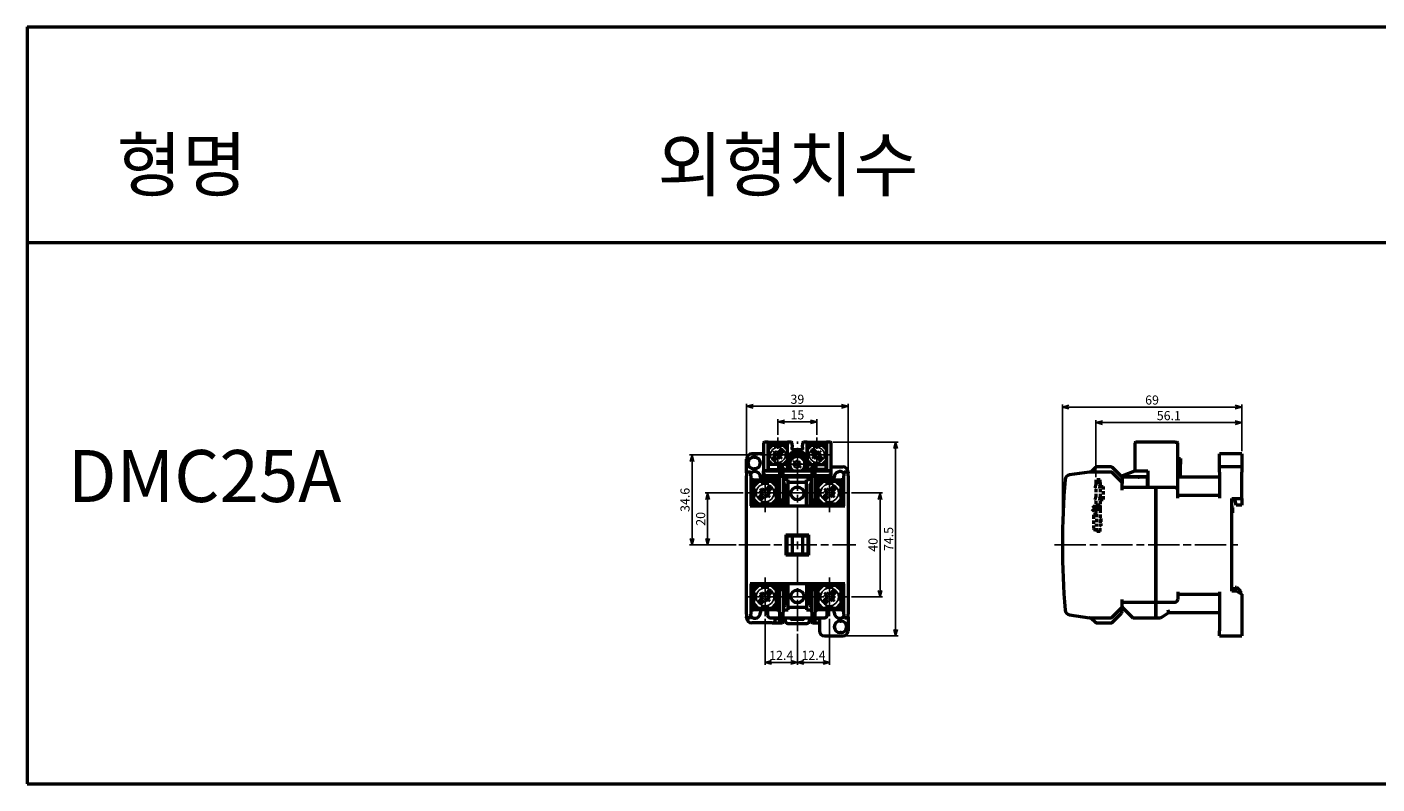
# Model space of a CAD drawing. Units: millimetres. Extents: x 1817 to 2924, y -142 to 149.
# Drawn here: x 1817 to 2336, y -142 to 149 of the extents above; entities that cross this region are included whole.
import ezdxf

# ---------------------------------------------------------------- set-up
doc = ezdxf.new("R2010")
doc.units = ezdxf.units.MM
for name, pattern in [('AM_ISO08W050', [18, 12, -1.5, 3, -1.5]), ('AM_ISO08W050x2', [9, 6, -0.75, 1.5, -0.75]), ('HIDDEN', [9.525, 6.35, -3.175])]:
    doc.linetypes.add(name, pattern=pattern)
for name, color, linetype, lineweight in [('AM_0', 7, 'Continuous', 50), ('AM_5', 3, 'Continuous', 25), ('AM_6', 2, 'Continuous', 35), ('AM_7', 4, 'AM_ISO08W050', 25), ('AM_VIS', 7, 'Continuous', 50)]:
    doc.layers.add(name, color=color, linetype=linetype, lineweight=lineweight)
doc.styles.add('USER2', font='romans.shx', dxfattribs={"oblique": 15})
doc.styles.add('굴림', font='Gulim.ttf')
doc.dimstyles.new('AM_ISO$0', dxfattribs={"dimtxt": 3.5, "dimasz": 2.5, "dimexe": 1, "dimexo": 1, "dimgap": 0.5, "dimtad": 1, "dimdsep": 46, "dimtxsty": 'USER2', "dimblk": 'OPEN30', "dimcen": 0, "dimclrd": 256, "dimclre": 256, "dimclrt": 2, "dimadec": 0, "dimazin": 2, "dimtp": 0.1, "dimtm": 0.1, "dimtfac": 0.71, "dimtmove": 0, "dimatfit": 3, "dimldrblk": 'OPEN30', "dimfxl": 0, "dimlwd": -1, "dimlwe": -1, "dimarcsym": 0})

# ---------------------------------------------------------------- blocks, each defined once
blk = doc.blocks.new('_Open30')
at = {"color": 0, "linetype": 'ByBlock', "lineweight": -2}
for p, q in [((-1, 0.27), (0, 0)), ((0, 0), (-1, -0.27)), ((0, 0), (-1, 0))]:
    blk.add_line(p, q, dxfattribs=at)
blk = doc.blocks.new('*D45')
at = {"layer": 'AM_5'}
for p, q in [((2215.08, -48.75), (2215.08, 4.25)), ((2281.58, 3.25), (2217.58, 3.25)), ((2284.08, -13.75), (2284.08, 4.25))]:
    blk.add_line(p, q, dxfattribs=at)
at = {"layer": 'Defpoints', "color": 0}
for p in [(2215.08, 3.25), (2284.08, -14.75), (2215.08, -49.75)]:
    blk.add_point(p, dxfattribs=at)
at = {"layer": 'AM_5', "xscale": 2.5, "yscale": 2.5, "zscale": 2.5, "rotation": 180}
blk.add_blockref('_Open30', (2215.08, 3.25), dxfattribs=at)
at = {"layer": 'AM_5', "xscale": 2.5, "yscale": 2.5, "zscale": 2.5}
blk.add_blockref('_Open30', (2284.08, 3.25), dxfattribs=at)
at = {"layer": 'AM_5', "color": 2, "insert": (2249.58, 5.5), "char_height": 3.5, "attachment_point": 5, "style": 'USER2'}
blk.add_mtext('69', dxfattribs=at)
blk = doc.blocks.new('*D44')
at = {"layer": 'AM_5'}
for p, q in [((2227.98, -23.75), (2227.98, -1.75)), ((2281.58, -2.75), (2230.48, -2.75)), ((2284.08, -13.75), (2284.08, -1.75))]:
    blk.add_line(p, q, dxfattribs=at)
at = {"layer": 'Defpoints', "color": 0}
for p in [(2227.98, -2.75), (2284.08, -14.75), (2227.98, -24.75)]:
    blk.add_point(p, dxfattribs=at)
at = {"layer": 'AM_5', "xscale": 2.5, "yscale": 2.5, "zscale": 2.5, "rotation": 180}
blk.add_blockref('_Open30', (2227.98, -2.75), dxfattribs=at)
at = {"layer": 'AM_5', "xscale": 2.5, "yscale": 2.5, "zscale": 2.5}
blk.add_blockref('_Open30', (2284.08, -2.75), dxfattribs=at)
at = {"layer": 'AM_5', "color": 2, "insert": (2256.03, -0.5), "char_height": 3.5, "attachment_point": 5, "style": 'USER2'}
blk.add_mtext('56.1', dxfattribs=at)
blk = doc.blocks.new('ㅇㄻㄴ')
at = {"layer": 'AM_VIS', "color": 6, "linetype": 'HIDDEN', "ltscale": 0.2}
for p, q in [((9128.79, 451.59), (9127.19, 451.59)), ((9127.19, 451.59), (9127.19, 450.59)), ((9127.19, 450.59), (9127.19, 449.68)), ((9127.19, 450.59), (9128.79, 450.59)), ((9127.19, 448.09), (9127.19, 445.08)), ((9128.79, 450.59), (9128.79, 451.59)), ((9128.79, 450.59), (9128.79, 449.68)), ((9128.79, 449.68), (9128.79, 448.09)), ((9128.79, 448.09), (9128.79, 445.08)), ((9128.99, 449.09), (9129.99, 449.09)), ((9129.99, 449.09), (9129.99, 444.09)), ((9126.7, 441.56), (9125.57, 440.43)), ((9127.19, 441.07), (9126.7, 441.56)), ((9127.19, 443.49), (9127.19, 441.89)), ((9128.79, 441.89), (9127.19, 441.89)), ((9127.19, 441.89), (9127.19, 441.59)), ((9127.19, 441.59), (9128.79, 441.59)), ((9127.19, 441.59), (9127.19, 440.19)), ((9128.79, 445.08), (9128.79, 443.49)), ((9128.79, 443.49), (9128.79, 441.89)), ((9128.79, 441.59), (9128.79, 441.89)), ((9128.79, 441.59), (9128.79, 440.19)), ((9128.99, 444.09), (9129.99, 444.09)), ((9125.57, 440.43), (9127.1, 438.9)), ((9126.19, 437.91), (9126.19, 432.67)), ((9126.35, 438.1), (9127.39, 438.29)), ((9127.19, 440.19), (9127.19, 438.69)), ((9128.79, 440.19), (9127.19, 440.19)), ((9127.39, 438.49), (9127.19, 438.69)), ((9127.39, 438.49), (9127.39, 434.69)), ((9128.79, 440.19), (9128.79, 434.69)), ((9129.04, 436.69), (9128.79, 436.69)), ((9129.04, 436.69), (9129.04, 433.89)), ((9126.35, 432.47), (9127.39, 432.29)), ((9127.39, 431.79), (9127.39, 434.69)), ((9128.79, 431.79), (9127.39, 431.79)), ((9128.79, 431.79), (9128.79, 434.69)), ((9129.04, 433.89), (9128.79, 433.89))]:
    blk.add_line(p, q, dxfattribs=at)
for centre, radius, start, end in [((9128.09, 448.89), 1.2, 138.5904, 221.4096), ((9129.69, 448.89), 1.2, 138.5904, 221.4096), ((9128.99, 449.29), 0.2, 180, 270), ((9128.09, 444.29), 1.2, 138.5904, 221.4096), ((9129.69, 444.29), 1.2, 138.5904, 221.4096), ((9128.99, 443.89), 0.2, 90, 180), ((9126.39, 437.91), 0.2, 100, 180), ((9126.89, 438.69), 0.3, 0, 45), ((9126.39, 432.67), 0.2, 180, 260)]:
    blk.add_arc(centre, radius, start, end, dxfattribs=at)
blk = doc.blocks.new('셀팝')
blk.add_circle((-184.03, -314.07), 3.4)
at = {"layer": 'AM_0'}
for p, q in [((-186.63, -309.67), (-188.43, -311.47)), ((-188.43, -317.74), (-188.43, -310.4)), ((-180.36, -309.67), (-187.7, -309.67)), ((-184.94, -310.79), (-184.94, -309.67)), ((-183.65, -312.86), (-182.15, -311.24)), ((-183.12, -310.79), (-183.12, -309.67)), ((-181.45, -309.67), (-179.63, -311.49)), ((-179.63, -317.74), (-179.63, -310.4)), ((-187.32, -313.2), (-188.43, -313.2)), ((-187.31, -314.98), (-188.43, -314.98)), ((-186.64, -318.47), (-188.43, -316.67)), ((-186.7, -316.17), (-185.31, -314.66)), ((-185.9, -313.17), (-185.23, -312.45)), ((-185.38, -313.6), (-185.9, -313.17)), ((-185.9, -316.91), (-184.41, -315.3)), ((-184.65, -312.93), (-185.23, -312.45)), ((-182.83, -315.7), (-183.41, -315.23)), ((-182.83, -315.7), (-182.17, -314.98)), ((-182.75, -313.5), (-181.35, -311.98)), ((-182.17, -314.98), (-182.68, -314.56)), ((-181.43, -318.47), (-179.63, -316.67)), ((-179.63, -314.98), (-180.76, -314.98)), ((-179.63, -313.2), (-180.74, -313.2)), ((-180.36, -318.47), (-187.7, -318.47)), ((-184.94, -318.47), (-184.94, -317.34)), ((-183.12, -318.47), (-183.12, -317.34))]:
    blk.add_line(p, q, dxfattribs=at)
for centre, start, end in [((-187.7, -310.4), 90, 180), ((-180.36, -310.4), 0, 90), ((-185.85, -314.16), 317.3265, 50.5292), ((-184.19, -312.37), 230.4959, 317.3471), ((-183.87, -315.79), 50.5235, 137.3075), ((-182.21, -313.99), 137.3447, 230.5117), ((-187.7, -317.74), 180, 270), ((-180.36, -317.74), 270, 0)]:
    blk.add_arc(centre, 0.731, start, end, dxfattribs=at)
blk = doc.blocks.new('DSAF')
for p, q in [((8988.19, 953.12), (8988.78, 952.57)), ((8990.2, 955.29), (8990.79, 954.75))]:
    blk.add_line(p, q)
at = {"layer": 'AM_0'}
for p, q in [((8988.13, 954.62), (8988.62, 955.15)), ((8988.51, 954.3), (8988.13, 954.62)), ((8988.19, 953.12), (8988.56, 953.52)), ((8989.05, 954.8), (8988.62, 955.15)), ((8988.78, 952.57), (8989.23, 953.05)), ((8989.78, 954.85), (8990.2, 955.29)), ((8990.39, 952.75), (8989.97, 953.1)), ((8990.39, 952.75), (8990.88, 953.29)), ((8990.45, 954.38), (8990.79, 954.75)), ((8990.88, 953.29), (8990.5, 953.6))]:
    blk.add_line(p, q, dxfattribs=at)
for centre, start, end in [((8988.17, 953.89), 317.3265, 50.5292), ((8989.39, 955.21), 230.4959, 317.3471), ((8989.62, 952.69), 50.5235, 137.3075), ((8990.84, 954.01), 137.3447, 230.5117)]:
    blk.add_arc(centre, 0.538, start, end, dxfattribs=at)
blk = doc.blocks.new('*D48')
at = {"layer": 'AM_5'}
for p, q in [((2105.66, -7.45), (2105.66, -1.45)), ((2108.16, -2.45), (2118.16, -2.45)), ((2120.66, -7.45), (2120.66, -1.45))]:
    blk.add_line(p, q, dxfattribs=at)
at = {"layer": 'Defpoints', "color": 0}
for p in [(2120.66, -2.45), (2105.66, -8.45), (2120.66, -8.45)]:
    blk.add_point(p, dxfattribs=at)
at = {"layer": 'AM_5', "xscale": 2.5, "yscale": 2.5, "zscale": 2.5, "rotation": 180}
blk.add_blockref('_Open30', (2105.66, -2.45), dxfattribs=at)
at = {"layer": 'AM_5', "xscale": 2.5, "yscale": 2.5, "zscale": 2.5}
blk.add_blockref('_Open30', (2120.66, -2.45), dxfattribs=at)
at = {"layer": 'AM_5', "color": 2, "insert": (2113.16, -0.2), "char_height": 3.5, "attachment_point": 5, "style": 'USER2'}
blk.add_mtext('15', dxfattribs=at)
blk = doc.blocks.new('*D49')
at = {"layer": 'AM_5'}
for p, q in [((2093.66, -15.75), (2093.66, 4.55)), ((2096.16, 3.55), (2130.16, 3.55)), ((2132.66, -21.06), (2132.66, 4.55))]:
    blk.add_line(p, q, dxfattribs=at)
at = {"layer": 'Defpoints', "color": 0}
for p in [(2132.66, 3.55), (2093.66, -16.75), (2132.66, -22.06)]:
    blk.add_point(p, dxfattribs=at)
at = {"layer": 'AM_5', "xscale": 2.5, "yscale": 2.5, "zscale": 2.5, "rotation": 180}
blk.add_blockref('_Open30', (2093.66, 3.55), dxfattribs=at)
at = {"layer": 'AM_5', "xscale": 2.5, "yscale": 2.5, "zscale": 2.5}
blk.add_blockref('_Open30', (2132.66, 3.55), dxfattribs=at)
at = {"layer": 'AM_5', "color": 2, "insert": (2113.16, 5.8), "char_height": 3.5, "attachment_point": 5, "style": 'USER2'}
blk.add_mtext('39', dxfattribs=at)
blk = doc.blocks.new('*D50')
at = {"layer": 'AM_5'}
for p, q in [((2100.76, -78.15), (2100.76, -95.95)), ((2113.16, -83.95), (2113.16, -95.95)), ((2103.26, -94.95), (2110.66, -94.95))]:
    blk.add_line(p, q, dxfattribs=at)
at = {"layer": 'Defpoints', "color": 0}
for p in [(2100.76, -77.15), (2113.16, -82.95), (2113.16, -94.95)]:
    blk.add_point(p, dxfattribs=at)
at = {"layer": 'AM_5', "xscale": 2.5, "yscale": 2.5, "zscale": 2.5, "rotation": 180}
blk.add_blockref('_Open30', (2100.76, -94.95), dxfattribs=at)
at = {"layer": 'AM_5', "xscale": 2.5, "yscale": 2.5, "zscale": 2.5}
blk.add_blockref('_Open30', (2113.16, -94.95), dxfattribs=at)
at = {"layer": 'AM_5', "color": 2, "insert": (2106.96, -92.7), "char_height": 3.5, "attachment_point": 5, "style": 'USER2'}
blk.add_mtext('12.4', dxfattribs=at)
blk = doc.blocks.new('*D51')
at = {"layer": 'AM_5'}
for p, q in [((2125.56, -78.15), (2125.56, -95.95)), ((2113.16, -83.95), (2113.16, -95.95)), ((2115.66, -94.95), (2123.06, -94.95))]:
    blk.add_line(p, q, dxfattribs=at)
at = {"layer": 'Defpoints', "color": 0}
for p in [(2125.56, -77.15), (2113.16, -82.95), (2125.56, -94.95)]:
    blk.add_point(p, dxfattribs=at)
at = {"layer": 'AM_5', "xscale": 2.5, "yscale": 2.5, "zscale": 2.5, "rotation": 180}
blk.add_blockref('_Open30', (2113.16, -94.95), dxfattribs=at)
at = {"layer": 'AM_5', "xscale": 2.5, "yscale": 2.5, "zscale": 2.5}
blk.add_blockref('_Open30', (2125.56, -94.95), dxfattribs=at)
at = {"layer": 'AM_5', "color": 2, "insert": (2119.36, -92.7), "char_height": 3.5, "attachment_point": 5, "style": 'USER2'}
blk.add_mtext('12.4', dxfattribs=at)
blk = doc.blocks.new('*D52')
at = {"layer": 'AM_5'}
for p, q in [((2133.96, -29.75), (2145.96, -29.75)), ((2144.96, -32.25), (2144.96, -67.25)), ((2133.96, -69.75), (2145.96, -69.75))]:
    blk.add_line(p, q, dxfattribs=at)
at = {"layer": 'Defpoints', "color": 0}
for p in [(2132.96, -29.75), (2132.96, -69.75), (2144.96, -69.75)]:
    blk.add_point(p, dxfattribs=at)
at = {"layer": 'AM_5', "xscale": 2.5, "yscale": 2.5, "zscale": 2.5}
for p, rotation in [((2144.96, -29.75), 90), ((2144.96, -69.75), 270)]:
    blk.add_blockref('_Open30', p, dxfattribs=dict(at, rotation=rotation))
at = {"layer": 'AM_5', "color": 2, "insert": (2142.71, -49.75), "char_height": 3.5, "attachment_point": 5, "rotation": 90, "style": 'USER2'}
blk.add_mtext('40', dxfattribs=at)
blk = doc.blocks.new('*D53')
at = {"layer": 'AM_5'}
for p, q in [((2126.86, -10.25), (2151.96, -10.25)), ((2150.96, -12.75), (2150.96, -82.25)), ((2131.66, -84.75), (2151.96, -84.75))]:
    blk.add_line(p, q, dxfattribs=at)
at = {"layer": 'Defpoints', "color": 0}
for p in [(2125.86, -10.25), (2130.66, -84.75), (2150.96, -84.75)]:
    blk.add_point(p, dxfattribs=at)
at = {"layer": 'AM_5', "xscale": 2.5, "yscale": 2.5, "zscale": 2.5}
for p, rotation in [((2150.96, -10.25), 90), ((2150.96, -84.75), 270)]:
    blk.add_blockref('_Open30', p, dxfattribs=dict(at, rotation=rotation))
at = {"layer": 'AM_5', "color": 2, "insert": (2148.71, -47.5), "char_height": 3.5, "attachment_point": 5, "rotation": 90, "style": 'USER2'}
blk.add_mtext('74.5', dxfattribs=at)
blk = doc.blocks.new('*D54')
at = {"layer": 'AM_5'}
for p, q in [((2092.36, -29.75), (2077.66, -29.75)), ((2078.66, -47.25), (2078.66, -32.25)), ((2089.66, -49.75), (2077.66, -49.75))]:
    blk.add_line(p, q, dxfattribs=at)
at = {"layer": 'Defpoints', "color": 0}
for p in [(2078.66, -29.75), (2093.36, -29.75), (2090.66, -49.75)]:
    blk.add_point(p, dxfattribs=at)
at = {"layer": 'AM_5', "xscale": 2.5, "yscale": 2.5, "zscale": 2.5}
for p, rotation in [((2078.66, -29.75), 90), ((2078.66, -49.75), 270)]:
    blk.add_blockref('_Open30', p, dxfattribs=dict(at, rotation=rotation))
at = {"layer": 'AM_5', "color": 2, "insert": (2076.41, -39.75), "char_height": 3.5, "attachment_point": 5, "rotation": 90, "style": 'USER2'}
blk.add_mtext('20', dxfattribs=at)
blk = doc.blocks.new('*D55')
at = {"layer": 'AM_5'}
for p, q in [((2097.96, -15.16), (2071.66, -15.16)), ((2072.66, -47.25), (2072.66, -17.66)), ((2089.66, -49.75), (2071.66, -49.75))]:
    blk.add_line(p, q, dxfattribs=at)
at = {"layer": 'Defpoints', "color": 0}
for p in [(2072.66, -15.16), (2098.96, -15.16), (2090.66, -49.75)]:
    blk.add_point(p, dxfattribs=at)
at = {"layer": 'AM_5', "xscale": 2.5, "yscale": 2.5, "zscale": 2.5}
for p, rotation in [((2072.66, -15.16), 90), ((2072.66, -49.75), 270)]:
    blk.add_blockref('_Open30', p, dxfattribs=dict(at, rotation=rotation))
at = {"layer": 'AM_5', "color": 2, "insert": (2070.41, -32.45), "char_height": 3.5, "attachment_point": 5, "rotation": 90, "style": 'USER2'}
blk.add_mtext('34.6', dxfattribs=at)

msp = doc.modelspace()

# ---------------------------------------------------------------- linework, layer by layer
at = {"layer": 'AM_0'}
for p, q in [((1816.89, 149.42), (2923.78, 149.42)), ((1816.89, 149.42), (1816.89, -141.72)), ((1816.89, 66.57), (2923.78, 66.57)), ((1816.89, -141.72), (2923.78, -141.72))]:
    msp.add_line(p, q, dxfattribs=at)
at = {"layer": 'AM_7', "linetype": 'AM_ISO08W050x2'}
for p, q in [((2105.66, -21.85), (2105.66, -8.45)), ((2120.66, -21.85), (2120.66, -8.45)), ((2113.16, -18.75), (2113.16, -14.71)), ((2113.16, -18.75), (2109.11, -18.75)), ((2113.16, -18.75), (2117.2, -18.75)), ((2113.16, -18.75), (2113.16, -22.8)), ((2100.76, -37.15), (2100.76, -22.35)), ((2125.56, -37.15), (2125.56, -22.35)), ((2100.76, -77.15), (2100.76, -62.25)), ((2125.56, -77.15), (2125.56, -62.35))]:
    msp.add_line(p, q, dxfattribs=at)
at = {"layer": 'AM_7'}
for p, q in [((2113.16, -82.95), (2113.16, -10.05)), ((2098.96, -15.16), (2126.52, -15.16)), ((2093.36, -29.75), (2132.96, -29.75)), ((2090.66, -49.75), (2135.66, -49.75)), ((2212.08, -49.75), (2283.28, -49.75)), ((2093.36, -69.75), (2132.96, -69.75))]:
    msp.add_line(p, q, dxfattribs=at)
at = {"layer": 'AM_VIS'}
for p, q in [((2101.91, -10.25), (2100.46, -10.25)), ((2101.91, -10.25), (2101.91, -10.55)), ((2101.91, -10.25), (2101.96, -10.25)), ((2101.96, -10.25), (2109.41, -10.25)), ((2101.96, -11.45), (2101.96, -10.25)), ((2109.41, -10.25), (2109.41, -11.17)), ((2110.86, -10.25), (2109.41, -10.25)), ((2116.91, -10.25), (2115.46, -10.25)), ((2116.91, -10.25), (2124.36, -10.25)), ((2116.91, -12.07), (2116.91, -10.25)), ((2124.36, -10.25), (2124.36, -11.45)), ((2124.36, -10.25), (2124.41, -10.25)), ((2124.41, -10.55), (2124.41, -10.25)), ((2125.86, -10.25), (2124.41, -10.25)), ((2258.48, -10.25), (2243.28, -10.25)), ((2258.48, -10.25), (2259.18, -10.25)), ((2100.16, -14.75), (2095.66, -14.75)), ((2100.16, -10.55), (2100.16, -21.25)), ((2101.91, -10.55), (2101.91, -21.25)), ((2101.96, -11.45), (2101.91, -11.45)), ((2109.41, -11.45), (2101.96, -11.45)), ((2101.96, -12.75), (2101.96, -11.45)), ((2102.01, -12.75), (2101.96, -12.75)), ((2102.56, -11.45), (2108.76, -11.45)), ((2109.41, -12.15), (2109.41, -11.17)), ((2109.41, -19.55), (2109.41, -12.15)), ((2110.36, -19.55), (2110.36, -15.25)), ((2111.16, -11.46), (2111.16, -10.55)), ((2111.16, -11.46), (2111.16, -12.15)), ((2111.16, -13.05), (2111.16, -12.15)), ((2111.16, -13.05), (2115.16, -13.05)), ((2111.36, -14.25), (2114.96, -14.25)), ((2112.46, -14.75), (2113.86, -14.75)), ((2112.66, -14.75), (2112.66, -14.25)), ((2113.66, -14.25), (2113.66, -14.75)), ((2115.16, -10.55), (2115.16, -11.46)), ((2115.16, -12.15), (2115.16, -11.46)), ((2115.16, -12.15), (2115.16, -13.05)), ((2115.96, -15.25), (2115.96, -19.55)), ((2124.36, -11.45), (2116.91, -11.45)), ((2116.91, -12.15), (2116.91, -19.55)), ((2123.76, -11.45), (2117.56, -11.45)), ((2124.41, -11.45), (2124.36, -11.45)), ((2124.41, -10.55), (2124.41, -21.25)), ((2126.16, -21.25), (2126.16, -10.55)), ((2242.98, -10.55), (2242.98, -21.25)), ((2259.48, -28.75), (2259.48, -10.55)), ((2275.48, -16.75), (2275.48, -14.75)), ((2284.08, -14.75), (2275.48, -14.75)), ((2284.08, -14.75), (2284.08, -16.75)), ((2093.66, -22.05), (2093.66, -16.75)), ((2096.36, -16.05), (2096.76, -16.05)), ((2096.76, -20.45), (2096.36, -20.45)), ((2101.91, -18.25), (2101.96, -18.25)), ((2101.96, -19.25), (2101.91, -19.25)), ((2101.96, -20.75), (2101.96, -17.15)), ((2101.96, -17.15), (2102.01, -17.15)), ((2101.96, -20.75), (2106.26, -20.75)), ((2101.96, -21.25), (2101.96, -20.75)), ((2102.06, -18.55), (2102.06, -18.45)), ((2102.06, -18.65), (2102.06, -18.55)), ((2102.06, -20.75), (2102.06, -18.65)), ((2106.26, -20.26), (2106.26, -20.05)), ((2106.26, -20.26), (2106.26, -22.73)), ((2107.36, -19.75), (2106.56, -19.75)), ((2107.66, -20.05), (2107.66, -20.26)), ((2107.66, -22.73), (2107.66, -20.26)), ((2107.66, -20.75), (2109.41, -20.75)), ((2109.26, -18.65), (2109.26, -20.75)), ((2109.41, -19.55), (2110.36, -19.55)), ((2109.41, -19.95), (2109.41, -19.55)), ((2109.41, -19.95), (2110.36, -19.95)), ((2109.41, -21.25), (2109.41, -19.95)), ((2110.36, -19.55), (2110.36, -19.95)), ((2110.36, -19.95), (2110.36, -21.25)), ((2110.46, -17.45), (2110.46, -16.75)), ((2110.46, -21.25), (2110.46, -20.06)), ((2115.86, -16.75), (2115.86, -17.45)), ((2115.86, -20.06), (2115.86, -21.25)), ((2115.96, -19.95), (2115.96, -19.55)), ((2115.96, -19.55), (2116.91, -19.55)), ((2115.96, -21.25), (2115.96, -19.95)), ((2115.96, -19.95), (2116.91, -19.95)), ((2116.91, -19.55), (2116.91, -19.95)), ((2116.91, -19.95), (2116.91, -21.25)), ((2118.66, -20.75), (2116.91, -20.75)), ((2117.06, -18.65), (2117.06, -20.75)), ((2118.66, -20.26), (2118.66, -20.05)), ((2118.66, -20.26), (2118.66, -22.73)), ((2119.76, -19.75), (2118.96, -19.75)), ((2120.06, -20.05), (2120.06, -20.26)), ((2120.06, -22.73), (2120.06, -20.26)), ((2124.36, -20.75), (2120.06, -20.75)), ((2124.26, -20.75), (2124.26, -18.65)), ((2124.36, -17.15), (2124.36, -20.75)), ((2124.36, -18.25), (2124.41, -18.25)), ((2124.41, -19.25), (2124.36, -19.25)), ((2124.36, -21.25), (2124.36, -20.75)), ((2126.16, -19.75), (2130.66, -19.75)), ((2227.79, -20.05), (2226.08, -21.75)), ((2233.67, -19.75), (2228.5, -19.75)), ((2238.08, -23.75), (2234.37, -20.05)), ((2259.48, -16.55), (2260.48, -16.55)), ((2260.48, -16.55), (2260.48, -18.75)), ((2260.48, -23.75), (2260.48, -18.75)), ((2275.48, -19.75), (2275.48, -16.75)), ((2275.48, -21.75), (2275.48, -19.75)), ((2284.08, -19.75), (2275.48, -19.75)), ((2284.08, -16.75), (2284.08, -19.75)), ((2284.08, -19.75), (2284.08, -21.75)), ((2093.66, -22.06), (2093.66, -22.05)), ((2093.66, -22.06), (2093.66, -23.14)), ((2093.66, -24.68), (2093.66, -23.14)), ((2093.66, -74.83), (2093.66, -24.68)), ((2094.96, -21.75), (2093.96, -21.75)), ((2094.66, -22.27), (2094.66, -21.97)), ((2094.66, -21.97), (2094.96, -21.97)), ((2094.96, -22.27), (2094.66, -22.27)), ((2095.26, -22.05), (2095.26, -22.06)), ((2095.26, -22.27), (2095.26, -22.06)), ((2095.26, -22.27), (2095.26, -22.58)), ((2095.26, -23.14), (2095.26, -22.58)), ((2095.26, -23.14), (2095.26, -24.68)), ((2095.26, -24.68), (2095.26, -34.75)), ((2095.26, -25.75), (2096.26, -24.75)), ((2096.26, -24.75), (2095.26, -24.75)), ((2095.26, -25.75), (2095.91, -26.4)), ((2096.26, -24.75), (2105.26, -24.75)), ((2098.96, -23.75), (2098.96, -24.75)), ((2100.16, -21.25), (2106.26, -21.25)), ((2100.16, -23.05), (2100.16, -21.25)), ((2100.16, -23.05), (2106.26, -23.05)), ((2100.16, -23.55), (2100.16, -23.05)), ((2100.16, -23.55), (2106.26, -23.55)), ((2100.16, -23.75), (2100.16, -23.55)), ((2106.26, -23.75), (2100.16, -23.75)), ((2100.16, -23.75), (2100.16, -24.75)), ((2101.91, -21.25), (2100.46, -21.25)), ((2101.01, -23.55), (2101.01, -23.75)), ((2101.46, -23.75), (2101.46, -23.55)), ((2105.26, -24.75), (2106.26, -25.75)), ((2106.26, -24.75), (2105.26, -24.75)), ((2105.56, -23.75), (2105.56, -23.55)), ((2105.61, -26.4), (2106.26, -25.75)), ((2106.26, -22.73), (2106.26, -23.1)), ((2106.26, -23.1), (2106.26, -23.91)), ((2106.26, -25.45), (2106.26, -23.91)), ((2106.26, -32.59), (2106.26, -25.45)), ((2107.66, -21.25), (2110.36, -21.25)), ((2107.66, -23.1), (2107.66, -22.73)), ((2107.66, -23.05), (2118.66, -23.05)), ((2107.66, -23.91), (2107.66, -23.1)), ((2107.66, -23.55), (2118.66, -23.55)), ((2118.66, -23.75), (2107.66, -23.75)), ((2107.66, -23.91), (2107.66, -25.45)), ((2109.66, -24.75), (2107.66, -24.75)), ((2107.66, -25.45), (2107.66, -32.59)), ((2107.66, -25.75), (2108.31, -26.4)), ((2109.66, -34.75), (2109.66, -24.75)), ((2116.66, -25.75), (2109.66, -25.75)), ((2110.36, -21.25), (2115.96, -21.25)), ((2110.46, -23.55), (2110.46, -23.75)), ((2115.86, -23.75), (2115.86, -23.55)), ((2115.96, -21.25), (2118.66, -21.25)), ((2118.66, -24.75), (2116.66, -24.75)), ((2116.66, -34.75), (2116.66, -24.75)), ((2118.01, -26.4), (2118.66, -25.75)), ((2118.66, -22.73), (2118.66, -23.1)), ((2118.66, -23.1), (2118.66, -23.91)), ((2118.66, -25.45), (2118.66, -23.91)), ((2118.66, -32.59), (2118.66, -25.45)), ((2120.06, -21.25), (2126.16, -21.25)), ((2120.06, -23.1), (2120.06, -22.73)), ((2120.06, -23.05), (2126.16, -23.05)), ((2120.06, -23.91), (2120.06, -23.1)), ((2120.06, -23.55), (2126.16, -23.55)), ((2126.16, -23.75), (2120.06, -23.75)), ((2120.06, -23.91), (2120.06, -25.45)), ((2120.06, -25.75), (2121.06, -24.75)), ((2121.06, -24.75), (2120.06, -24.75)), ((2120.06, -25.45), (2120.06, -32.59)), ((2120.06, -25.75), (2120.71, -26.4)), ((2120.76, -23.55), (2120.76, -23.75)), ((2121.06, -24.75), (2130.06, -24.75)), ((2125.86, -21.25), (2124.41, -21.25)), ((2124.86, -23.55), (2124.86, -23.75)), ((2125.31, -23.75), (2125.31, -23.55)), ((2126.16, -23.05), (2126.16, -21.25)), ((2126.16, -23.55), (2126.16, -23.05)), ((2126.16, -23.55), (2126.16, -23.75)), ((2126.16, -23.75), (2126.16, -24.75)), ((2127.36, -24.75), (2127.36, -23.75)), ((2130.06, -24.75), (2131.06, -25.75)), ((2131.06, -24.75), (2130.06, -24.75)), ((2130.41, -26.4), (2131.06, -25.75)), ((2131.06, -22.06), (2131.06, -22.05)), ((2131.06, -22.06), (2131.06, -22.27)), ((2131.06, -22.58), (2131.06, -22.27)), ((2131.06, -22.58), (2131.06, -23.14)), ((2131.06, -24.68), (2131.06, -23.14)), ((2131.06, -34.75), (2131.06, -24.68)), ((2132.36, -21.75), (2131.36, -21.75)), ((2131.36, -21.97), (2131.66, -21.97)), ((2131.66, -22.27), (2131.36, -22.27)), ((2131.66, -21.97), (2131.66, -22.27)), ((2132.66, -21.75), (2132.66, -22.05)), ((2132.66, -22.05), (2132.66, -22.06)), ((2132.66, -23.14), (2132.66, -22.06)), ((2132.66, -23.14), (2132.66, -24.68)), ((2132.66, -24.68), (2132.66, -74.83)), ((2225.51, -21.76), (2217.85, -22.84)), ((2233.67, -21.75), (2225.65, -21.75)), ((2238.08, -25.75), (2234.37, -22.05)), ((2247.88, -23.75), (2238.08, -23.75)), ((2238.08, -23.75), (2238.08, -25.75)), ((2238.08, -25.75), (2238.08, -26.18)), ((2238.38, -23.05), (2242.98, -21.25)), ((2238.38, -23.55), (2238.38, -23.05)), ((2247.98, -23.55), (2238.38, -23.55)), ((2242.98, -21.25), (2247.98, -21.25)), ((2243.28, -21.25), (2247.98, -21.25)), ((2247.88, -23.75), (2247.98, -23.75)), ((2247.88, -27.75), (2247.88, -23.75)), ((2247.98, -25.25), (2247.88, -25.25)), ((2247.98, -21.25), (2247.98, -23.55)), ((2247.98, -21.25), (2247.98, -27.75)), ((2275.48, -23.75), (2259.48, -23.75)), ((2275.48, -21.75), (2275.48, -31.75)), ((2284.08, -31.95), (2284.08, -21.75)), ((2095.91, -34.75), (2095.91, -26.4)), ((2095.91, -26.66), (2096.36, -26.66)), ((2096.36, -28.25), (2095.91, -28.25)), ((2105.16, -26.66), (2105.61, -26.66)), ((2105.61, -28.25), (2105.16, -28.25)), ((2105.61, -26.4), (2105.61, -34.75)), ((2108.31, -34.75), (2108.31, -26.4)), ((2118.01, -26.4), (2118.01, -34.75)), ((2120.71, -34.75), (2120.71, -26.4)), ((2120.71, -26.66), (2121.16, -26.66)), ((2121.16, -28.25), (2120.71, -28.25)), ((2129.96, -26.66), (2130.41, -26.66)), ((2130.41, -28.25), (2129.96, -28.25)), ((2130.41, -26.4), (2130.41, -34.75)), ((2238.08, -28.75), (2238.08, -26.18)), ((2251.08, -27.75), (2238.08, -27.75)), ((2247.98, -26.51), (2247.88, -26.55)), ((2251.08, -27.75), (2251.08, -28.75)), ((2251.08, -28.75), (2251.08, -27.75)), ((2258.48, -27.75), (2251.08, -27.75)), ((2251.08, -70.75), (2251.08, -28.75)), ((2251.08, -28.75), (2251.08, -70.75)), ((2259.48, -31.75), (2259.48, -28.75)), ((2275.48, -30.75), (2259.48, -30.75)), ((2094.96, -34.75), (2131.36, -34.75)), ((2095.91, -31.26), (2096.36, -31.26)), ((2096.36, -32.85), (2095.91, -32.85)), ((2099.76, -34.25), (2101.76, -34.25)), ((2099.76, -34.75), (2099.76, -34.25)), ((2101.76, -34.25), (2101.76, -34.75)), ((2105.16, -31.26), (2105.61, -31.26)), ((2105.61, -32.85), (2105.16, -32.85)), ((2106.26, -33.45), (2106.26, -32.59)), ((2106.26, -33.45), (2106.26, -34.75)), ((2107.66, -33.45), (2106.26, -33.45)), ((2106.56, -32.42), (2107.36, -32.42)), ((2107.66, -32.59), (2107.66, -33.45)), ((2107.66, -34.75), (2107.66, -33.45)), ((2118.66, -33.45), (2118.66, -32.59)), ((2118.66, -33.45), (2118.66, -34.75)), ((2120.06, -33.45), (2118.66, -33.45)), ((2118.96, -32.42), (2119.76, -32.42)), ((2120.06, -32.59), (2120.06, -33.45)), ((2120.06, -34.75), (2120.06, -33.45)), ((2120.71, -31.26), (2121.16, -31.26)), ((2121.16, -32.85), (2120.71, -32.85)), ((2124.56, -34.25), (2126.56, -34.25)), ((2124.56, -34.75), (2124.56, -34.25)), ((2126.56, -34.25), (2126.56, -34.75)), ((2129.96, -31.26), (2130.41, -31.26)), ((2130.41, -32.85), (2129.96, -32.85)), ((2280.28, -67.55), (2280.28, -31.95)), ((2280.28, -31.95), (2284.08, -31.95)), ((2280.28, -32.45), (2281.28, -32.45)), ((2280.58, -35.33), (2280.28, -34.95)), ((2280.58, -37.45), (2280.58, -35.33)), ((2281.28, -32.45), (2281.28, -31.95)), ((2281.98, -34.45), (2281.38, -31.95)), ((2284.08, -34.45), (2281.98, -34.45)), ((2284.08, -31.95), (2284.08, -34.45)), ((2280.28, -37.45), (2280.58, -37.45)), ((2108.76, -45.85), (2108.76, -53.65)), ((2108.76, -45.85), (2117.56, -45.85)), ((2109.16, -46.25), (2109.16, -53.25)), ((2109.16, -46.25), (2111.16, -46.25)), ((2111.16, -46.25), (2111.16, -53.25)), ((2111.16, -46.25), (2112.16, -46.25)), ((2112.16, -46.25), (2114.16, -46.25)), ((2114.16, -46.25), (2115.16, -46.25)), ((2115.16, -46.25), (2115.16, -53.25)), ((2115.16, -46.25), (2117.16, -46.25)), ((2117.16, -46.25), (2117.16, -53.25)), ((2117.56, -53.65), (2117.56, -45.85)), ((2215.08, -46.25), (2215.1, -46.25)), ((2215.08, -46.25), (2215.08, -53.25)), ((2117.56, -53.65), (2108.76, -53.65)), ((2109.16, -53.25), (2111.16, -53.25)), ((2111.16, -53.25), (2112.16, -53.25)), ((2112.16, -53.25), (2114.16, -53.25)), ((2114.16, -53.25), (2115.16, -53.25)), ((2115.16, -53.25), (2117.16, -53.25)), ((2215.08, -53.25), (2215.1, -53.25)), ((2131.36, -64.75), (2094.96, -64.75)), ((2095.26, -64.75), (2095.26, -74.83)), ((2095.91, -73.1), (2095.91, -64.75)), ((2095.91, -66.66), (2096.36, -66.66)), ((2099.76, -65.25), (2099.76, -64.75)), ((2101.76, -65.25), (2099.76, -65.25)), ((2101.76, -64.75), (2101.76, -65.25)), ((2105.16, -66.66), (2105.61, -66.66)), ((2105.61, -64.75), (2105.61, -73.1)), ((2106.26, -64.75), (2106.26, -66.05)), ((2107.66, -66.05), (2106.26, -66.05)), ((2106.26, -66.92), (2106.26, -66.05)), ((2106.26, -74.06), (2106.26, -66.92)), ((2107.36, -67.09), (2106.56, -67.09)), ((2107.66, -66.05), (2107.66, -64.75)), ((2107.66, -66.05), (2107.66, -66.92)), ((2107.66, -66.92), (2107.66, -74.06)), ((2108.31, -73.1), (2108.31, -64.75)), ((2109.66, -74.75), (2109.66, -64.75)), ((2116.66, -64.75), (2116.66, -74.75)), ((2118.01, -64.75), (2118.01, -73.1)), ((2118.66, -64.75), (2118.66, -66.05)), ((2120.06, -66.05), (2118.66, -66.05)), ((2118.66, -66.92), (2118.66, -66.05)), ((2118.66, -74.06), (2118.66, -66.92)), ((2119.76, -67.09), (2118.96, -67.09)), ((2120.06, -66.05), (2120.06, -64.75)), ((2120.06, -66.05), (2120.06, -66.92)), ((2120.06, -66.92), (2120.06, -74.06)), ((2120.71, -73.1), (2120.71, -64.75)), ((2120.71, -66.66), (2121.16, -66.66)), ((2124.56, -65.25), (2124.56, -64.75)), ((2126.56, -65.25), (2124.56, -65.25)), ((2126.56, -64.75), (2126.56, -65.25)), ((2129.96, -66.66), (2130.41, -66.66)), ((2130.41, -64.75), (2130.41, -73.1)), ((2131.06, -74.83), (2131.06, -64.75)), ((2281.48, -66.05), (2282.08, -66.05)), ((2281.48, -67.55), (2281.48, -66.05)), ((2282.08, -66.05), (2283.58, -67.55)), ((2096.36, -68.25), (2095.91, -68.25)), ((2095.91, -71.26), (2096.36, -71.26)), ((2105.61, -68.25), (2105.16, -68.25)), ((2105.16, -71.26), (2105.61, -71.26)), ((2121.16, -68.25), (2120.71, -68.25)), ((2120.71, -71.26), (2121.16, -71.26)), ((2130.41, -68.25), (2129.96, -68.25)), ((2129.96, -71.26), (2130.41, -71.26)), ((2238.08, -73.33), (2238.08, -70.75)), ((2238.08, -71.75), (2251.08, -71.75)), ((2251.08, -70.75), (2251.08, -71.75)), ((2251.08, -71.75), (2251.08, -70.75)), ((2251.08, -71.75), (2251.08, -76.75)), ((2251.08, -76.75), (2251.08, -71.75)), ((2251.08, -71.75), (2258.48, -71.75)), ((2259.48, -67.75), (2259.48, -70.75)), ((2259.48, -68.75), (2275.48, -68.75)), ((2275.48, -67.75), (2275.48, -82.75)), ((2282.18, -67.55), (2280.28, -67.55)), ((2282.18, -67.55), (2284.08, -68.65)), ((2283.58, -67.55), (2283.58, -68.37)), ((2284.08, -68.65), (2284.08, -82.75)), ((2093.66, -76.37), (2093.66, -74.83)), ((2093.66, -76.37), (2093.66, -77.45)), ((2093.66, -77.75), (2093.66, -77.45)), ((2093.66, -77.45), (2093.66, -77.45)), ((2093.96, -77.75), (2094.96, -77.75)), ((2094.66, -77.23), (2094.96, -77.23)), ((2094.66, -77.54), (2094.66, -77.23)), ((2094.96, -77.54), (2094.66, -77.54)), ((2095.91, -73.1), (2095.26, -73.75)), ((2096.26, -74.75), (2095.26, -73.75)), ((2095.26, -74.75), (2096.26, -74.75)), ((2095.26, -74.83), (2095.26, -76.37)), ((2095.26, -76.93), (2095.26, -76.37)), ((2095.26, -76.93), (2095.26, -77.24)), ((2095.26, -77.45), (2095.26, -77.24)), ((2095.26, -77.45), (2095.26, -77.45)), ((2096.36, -72.85), (2095.91, -72.85)), ((2105.26, -74.75), (2096.26, -74.75)), ((2098.96, -74.75), (2098.96, -75.75)), ((2101.66, -74.75), (2101.66, -76.75)), ((2102.66, -77.75), (2106.26, -77.75)), ((2104.66, -78.55), (2104.66, -77.75)), ((2105.61, -72.85), (2105.16, -72.85)), ((2106.26, -73.75), (2105.26, -74.75)), ((2105.26, -74.75), (2106.26, -74.75)), ((2106.26, -73.75), (2105.61, -73.1)), ((2106.26, -75.6), (2106.26, -74.06)), ((2106.26, -75.6), (2106.26, -76.41)), ((2106.26, -76.41), (2106.26, -76.78)), ((2106.26, -76.78), (2106.26, -79.25)), ((2108.31, -73.1), (2107.66, -73.75)), ((2107.66, -74.06), (2107.66, -75.6)), ((2107.66, -74.75), (2109.66, -74.75)), ((2107.66, -76.41), (2107.66, -75.6)), ((2107.66, -76.78), (2107.66, -76.41)), ((2107.66, -79.25), (2107.66, -76.78)), ((2107.66, -77.75), (2118.66, -77.75)), ((2108.46, -77.75), (2108.46, -78.95)), ((2109.66, -73.75), (2116.66, -73.75)), ((2110.66, -77.95), (2110.66, -77.75)), ((2115.66, -77.75), (2115.66, -77.95)), ((2116.66, -74.75), (2118.66, -74.75)), ((2117.86, -78.95), (2117.86, -77.75)), ((2118.66, -73.75), (2118.01, -73.1)), ((2118.66, -75.6), (2118.66, -74.06)), ((2118.66, -75.6), (2118.66, -76.41)), ((2118.66, -76.41), (2118.66, -76.78)), ((2118.66, -76.78), (2118.66, -79.25)), ((2120.71, -73.1), (2120.06, -73.75)), ((2121.06, -74.75), (2120.06, -73.75)), ((2120.06, -74.06), (2120.06, -75.6)), ((2120.06, -74.75), (2121.06, -74.75)), ((2120.06, -76.41), (2120.06, -75.6)), ((2120.06, -76.78), (2120.06, -76.41)), ((2120.06, -79.25), (2120.06, -76.78)), ((2120.06, -77.75), (2123.66, -77.75)), ((2121.16, -72.85), (2120.71, -72.85)), ((2130.06, -74.75), (2121.06, -74.75)), ((2121.66, -77.75), (2121.66, -82.75)), ((2124.66, -76.75), (2124.66, -74.75)), ((2127.36, -75.75), (2127.36, -74.75)), ((2130.41, -72.85), (2129.96, -72.85)), ((2131.06, -73.75), (2130.06, -74.75)), ((2130.06, -74.75), (2131.06, -74.75)), ((2131.06, -73.75), (2130.41, -73.1)), ((2131.06, -76.37), (2131.06, -74.83)), ((2131.06, -76.37), (2131.06, -76.93)), ((2131.06, -77.24), (2131.06, -76.93)), ((2131.06, -77.24), (2131.06, -77.45)), ((2131.06, -77.45), (2131.06, -77.45)), ((2131.36, -77.23), (2131.66, -77.23)), ((2131.66, -77.54), (2131.36, -77.54)), ((2131.36, -77.75), (2132.36, -77.75)), ((2131.66, -77.23), (2131.66, -77.54)), ((2132.66, -74.83), (2132.66, -76.37)), ((2132.66, -77.45), (2132.66, -76.37)), ((2132.66, -77.45), (2132.66, -82.75)), ((2132.66, -77.45), (2132.66, -77.45)), ((2217.85, -76.67), (2225.51, -77.75)), ((2225.65, -77.75), (2233.67, -77.75)), ((2226.08, -77.75), (2227.79, -79.46)), ((2234.37, -77.46), (2238.08, -73.75)), ((2234.37, -79.46), (2237.79, -76.05)), ((2238.08, -73.33), (2238.08, -73.75)), ((2238.08, -75.34), (2238.08, -73.75)), ((2238.08, -73.75), (2241.99, -77.67)), ((2242.21, -77.75), (2251.08, -77.75)), ((2251.08, -76.75), (2251.08, -77.75)), ((2251.08, -77.75), (2251.08, -76.75)), ((2251.08, -77.75), (2252.78, -77.75)), ((2253.33, -77.59), (2256.08, -75.75)), ((2256.08, -75.75), (2255.78, -74.75)), ((2256.08, -75.75), (2275.48, -75.75)), ((2103.46, -79.75), (2095.66, -79.75)), ((2103.46, -79.75), (2106.56, -79.75)), ((2106.26, -78.25), (2104.66, -78.25)), ((2106.26, -79.45), (2106.26, -79.25)), ((2106.56, -79.75), (2107.36, -79.75)), ((2107.66, -79.25), (2107.66, -79.45)), ((2109.46, -79.95), (2116.86, -79.95)), ((2115.16, -78.45), (2111.16, -78.45)), ((2118.66, -79.45), (2118.66, -79.25)), ((2118.96, -79.75), (2119.76, -79.75)), ((2119.76, -79.75), (2121.66, -79.75)), ((2121.66, -78.25), (2120.06, -78.25)), ((2120.06, -79.25), (2120.06, -79.45)), ((2129.56, -79.05), (2129.96, -79.05)), ((2228.5, -79.75), (2233.67, -79.75)), ((2275.48, -84.75), (2275.48, -82.75)), ((2284.08, -82.75), (2284.08, -84.75)), ((2123.66, -84.75), (2130.66, -84.75)), ((2129.96, -83.45), (2129.56, -83.45)), ((2275.48, -84.75), (2284.08, -84.75))]:
    msp.add_line(p, q, dxfattribs=at)
for centre in [(2113.16, -29.95), (2113.16, -69.55)]:
    msp.add_circle(centre, 2.5, dxfattribs=at)
for centre, radius, start, end in [((2100.46, -10.55), 0.3, 90, 180), ((2110.86, -10.55), 0.3, 0, 90), ((2115.46, -10.55), 0.3, 90, 180), ((2125.86, -10.55), 0.3, 0, 90), ((2243.28, -10.55), 0.3, 90, 180), ((2259.18, -10.55), 0.3, 0, 90), ((2095.66, -16.75), 2, 90, 180), ((2111.36, -15.25), 1, 90, 180), ((2112.46, -16.75), 2, 90, 180), ((2111.46, -12.75), 0.3, 180, 270), ((2113.86, -16.75), 2, 0, 90), ((2114.86, -12.75), 0.3, 270, 0), ((2114.96, -15.25), 1, 0, 90), ((2096.36, -18.25), 2.2, 90, 270), ((2096.76, -18.25), 2.2, 270, 90), ((2106.56, -20.05), 0.3, 90, 180), ((2107.36, -20.05), 0.3, 0, 90), ((2113.16, -18.75), 3, 21.0395, 158.9605), ((2113.16, -18.75), 3, 201.0395, 236.4427), ((2113.16, -18.75), 3, 303.5573, 338.9605), ((2118.96, -20.05), 0.3, 90, 180), ((2119.76, -20.05), 0.3, 0, 90), ((2130.66, -21.75), 2, 0, 90), ((2228.5, -20.75), 1, 90, 135), ((2233.67, -20.75), 1, 45, 90), ((2093.96, -22.05), 0.3, 90, 180), ((2094.96, -22.05), 0.3, 0, 90), ((2096.76, -23.75), 2.2, 0, 132.9859), ((2129.56, -23.75), 2.2, 47.0141, 180), ((2131.36, -22.05), 0.3, 90, 180), ((2132.36, -22.05), 0.3, 0, 90), ((2515.08, -49.75), 300, 175.2007, 184.7993), ((2218.13, -24.82), 2, 98, 175.2007), ((2225.65, -22.75), 1, 90, 98), ((2233.67, -22.75), 1, 45, 90), ((2244.18, -22.25), 1.5, 270, 299.9264), ((2258.48, -28.75), 1, 0, 90), ((2258.48, -70.75), 1, 270, 0), ((2093.96, -77.45), 0.3, 180, 270), ((2095.66, -77.75), 2, 180, 270), ((2094.96, -77.45), 0.3, 270, 0), ((2096.76, -75.75), 2.2, 227.0141, 0), ((2102.66, -76.75), 1, 180, 270), ((2123.66, -76.75), 1, 270, 0), ((2129.56, -75.75), 2.2, 180, 312.9859), ((2131.36, -77.45), 0.3, 180, 270), ((2132.36, -77.45), 0.3, 270, 0), ((2218.13, -74.69), 2, 184.7993, 262), ((2225.65, -76.75), 1, 262, 270), ((2233.67, -76.75), 1, 270, 315), ((2237.08, -75.34), 1, 315, 0), ((2242.21, -77.45), 0.3, 225, 270), ((2252.78, -76.75), 1, 270, 303.6901), ((2103.46, -78.55), 1.2, 270, 0), ((2106.56, -79.45), 0.3, 180, 270), ((2107.36, -79.45), 0.3, 270, 0), ((2109.46, -78.95), 1, 180, 270), ((2111.16, -77.95), 0.5, 180, 270), ((2115.16, -77.95), 0.5, 270, 0), ((2116.86, -78.95), 1, 270, 0), ((2118.96, -79.45), 0.3, 180, 270), ((2119.76, -79.45), 0.3, 270, 0), ((2123.66, -82.75), 2, 180, 270), ((2129.56, -81.25), 2.2, 90, 270), ((2129.96, -81.25), 2.2, 270, 90), ((2130.66, -82.75), 2, 270, 0), ((2228.5, -78.75), 1, 225, 270), ((2233.67, -78.75), 1, 270, 315)]:
    msp.add_arc(centre, radius, start, end, dxfattribs=at)
for centre, major_axis, start_param, end_param in [((2094.96, -22.27), (0, 0.303), 4.712389, 6.283185), ((2094.96, -22.58), (0, 0.303), 4.712389, 6.283185), ((2131.36, -22.27), (0, 0.303), 0, 1.570796), ((2131.36, -22.58), (0, 0.303), 0, 1.570796), ((2094.96, -76.93), (0, -0.303), 0, 1.570796), ((2094.96, -77.24), (0, -0.303), 0, 1.570796), ((2131.36, -76.93), (0, -0.303), 4.712389, 6.283185), ((2131.36, -77.24), (0, -0.303), 4.712389, 6.283185)]:
    msp.add_ellipse(centre, major_axis=major_axis, ratio=0.990268, start_param=start_param, end_param=end_param, dxfattribs=at)
for points, knots in [([(2106.26, -32.59), (2106.26, -32.56), (2106.27, -32.54), (2106.3, -32.5), (2106.32, -32.48), (2106.38, -32.45), (2106.41, -32.44), (2106.48, -32.42), (2106.52, -32.42), (2106.56, -32.42)], [1.413553, 1.413553, 1.413553, 1.413553, 1.5423681, 1.5423681, 1.6640711, 1.6640711, 1.7776023, 1.7776023, 1.8847, 1.8847, 1.8847, 1.8847]), ([(2107.36, -32.42), (2107.39, -32.42), (2107.43, -32.42), (2107.5, -32.44), (2107.54, -32.45), (2107.59, -32.48), (2107.62, -32.5), (2107.65, -32.54), (2107.66, -32.56), (2107.66, -32.59)], [1.8847, 1.8847, 1.8847, 1.8847, 1.9917977, 1.9917977, 2.1053289, 2.1053289, 2.2270319, 2.2270319, 2.355847, 2.355847, 2.355847, 2.355847]), ([(2118.66, -32.59), (2118.66, -32.56), (2118.67, -32.54), (2118.7, -32.5), (2118.72, -32.48), (2118.78, -32.45), (2118.81, -32.44), (2118.88, -32.42), (2118.92, -32.42), (2118.96, -32.42)], [1.413553, 1.413553, 1.413553, 1.413553, 1.5423681, 1.5423681, 1.6640711, 1.6640711, 1.7776023, 1.7776023, 1.8847, 1.8847, 1.8847, 1.8847]), ([(2119.76, -32.42), (2119.79, -32.42), (2119.83, -32.42), (2119.9, -32.44), (2119.94, -32.45), (2119.99, -32.48), (2120.02, -32.5), (2120.05, -32.54), (2120.06, -32.56), (2120.06, -32.59)], [1.8847094, 1.8847094, 1.8847094, 1.8847094, 1.9918071, 1.9918071, 2.1053383, 2.1053383, 2.2270413, 2.2270413, 2.3558564, 2.3558564, 2.3558564, 2.3558564]), ([(2106.56, -67.09), (2106.52, -67.09), (2106.48, -67.09), (2106.41, -67.07), (2106.38, -67.06), (2106.32, -67.03), (2106.3, -67.01), (2106.27, -66.97), (2106.26, -66.95), (2106.26, -66.92)], [1.8847, 1.8847, 1.8847, 1.8847, 1.9917977, 1.9917977, 2.1053289, 2.1053289, 2.2270319, 2.2270319, 2.355847, 2.355847, 2.355847, 2.355847]), ([(2107.66, -66.92), (2107.66, -66.95), (2107.65, -66.97), (2107.62, -67.01), (2107.59, -67.03), (2107.54, -67.06), (2107.5, -67.07), (2107.43, -67.09), (2107.39, -67.09), (2107.36, -67.09)], [1.413553, 1.413553, 1.413553, 1.413553, 1.5423681, 1.5423681, 1.6640711, 1.6640711, 1.7776023, 1.7776023, 1.8847, 1.8847, 1.8847, 1.8847]), ([(2118.96, -67.09), (2118.92, -67.09), (2118.88, -67.09), (2118.81, -67.07), (2118.78, -67.06), (2118.72, -67.03), (2118.7, -67.01), (2118.67, -66.97), (2118.66, -66.95), (2118.66, -66.92)], [1.8847, 1.8847, 1.8847, 1.8847, 1.9917977, 1.9917977, 2.1053289, 2.1053289, 2.2270319, 2.2270319, 2.355847, 2.355847, 2.355847, 2.355847]), ([(2120.06, -66.92), (2120.06, -66.95), (2120.05, -66.97), (2120.02, -67.01), (2119.99, -67.03), (2119.94, -67.06), (2119.9, -67.07), (2119.83, -67.09), (2119.79, -67.09), (2119.76, -67.09)], [1.413553, 1.413553, 1.413553, 1.413553, 1.5423681, 1.5423681, 1.6640711, 1.6640711, 1.7776023, 1.7776023, 1.8847, 1.8847, 1.8847, 1.8847])]:
    msp.add_open_spline(points, degree=3, knots=knots, dxfattribs=at)

# ---------------------------------------------------------------- block references
at = {"yscale": 0.8409090909089514, "zscale": 0.8409090909089453}
for p, xscale in [((2260.41, 248.95), 0.8409090909080987), ((1965.9, 248.95), -0.8409090909080987)]:
    msp.add_blockref('셀팝', p, dxfattribs=dict(at, xscale=xscale))
for name, p in [('DSAF', (-6876.37, -972.7)), ('셀팝', (2284.79, 284.31)), ('셀팝', (2309.59, 284.31)), ('셀팝', (2284.79, 244.31)), ('셀팝', (2309.59, 244.31))]:
    msp.add_blockref(name, p)
at = {"color": 6}
msp.add_blockref('ㅇㄻㄴ', (-6899.2, -476.34), dxfattribs=at)

# ---------------------------------------------------------------- texts
at = {"layer": 'AM_6', "style": '굴림'}
for s, p in [('형명', (1851.4, 86.42)), ('외형치수', (2059.36, 86.42)), ('DMC25A', (1832.57, -33.27))]:
    msp.add_text(s, height=20, dxfattribs=at).set_placement(p)

# ---------------------------------------------------------------- dimensions: what is measured, and where the dimension line sits
at = {"layer": 'AM_5'}
for base, p1, p2, picture, middle in [((2132.66, 3.55), (2093.66, -16.75), (2132.66, -22.06), '*D49', (2113.16, 5.8)), ((2215.08, 3.25), (2284.08, -14.75), (2215.08, -49.75), '*D45', (2249.58, 5.5)), ((2120.66, -2.45), (2105.66, -8.45), (2120.66, -8.45), '*D48', (2113.16, -0.2)), ((2227.98, -2.75), (2284.08, -14.75), (2227.98, -24.75), '*D44', (2256.03, -0.5)), ((2113.16, -94.95), (2100.76, -77.15), (2113.16, -82.95), '*D50', (2106.96, -92.7)), ((2125.56, -94.95), (2113.16, -82.95), (2125.56, -77.15), '*D51', (2119.36, -92.7))]:
    dim = msp.add_linear_dim(base=base, p1=p1, p2=p2, dimstyle='AM_ISO$0', override={"dimdec": 1}, dxfattribs=at)
    dim.commit()
    dim.dimension.update_dxf_attribs({"geometry": picture, "text_midpoint": middle})
for base, p1, p2, picture, middle in [((2150.96, -84.75), (2125.86, -10.25), (2130.66, -84.75), '*D53', (2148.71, -47.5)), ((2072.66, -15.16), (2090.66, -49.75), (2098.96, -15.16), '*D55', (2070.41, -32.45)), ((2078.66, -29.75), (2090.66, -49.75), (2093.36, -29.75), '*D54', (2076.41, -39.75)), ((2144.96, -69.75), (2132.96, -29.75), (2132.96, -69.75), '*D52', (2142.71, -49.75))]:
    dim = msp.add_linear_dim(base=base, p1=p1, p2=p2, angle=90, dimstyle='AM_ISO$0', override={"dimdec": 1}, dxfattribs=at)
    dim.commit()
    dim.dimension.update_dxf_attribs({"geometry": picture, "text_midpoint": middle})

doc.saveas('drawing.dxf')
